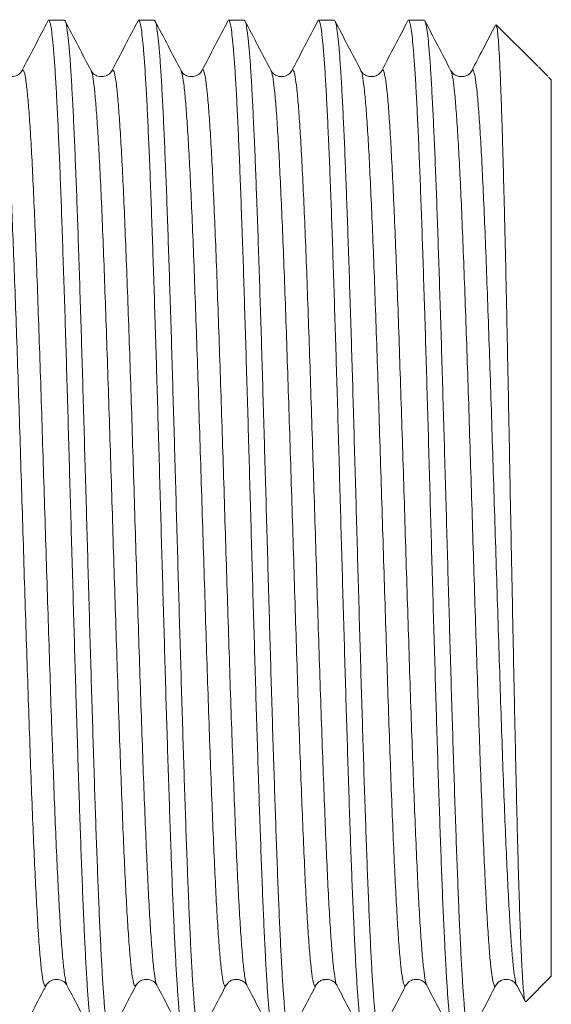
# Model space of a CAD drawing. Units: millimetres. Extents: x -386 to 711, y -398 to 616.
# Drawn here: x -79 to -68, y 60 to 80 of the extents above; entities that cross this region are included whole.
import ezdxf

# ---------------------------------------------------------------- set-up
doc = ezdxf.new("R2010")
doc.units = ezdxf.units.MM

msp = doc.modelspace()

# ---------------------------------------------------------------- linework, layer by layer
at = {"color": 7, "linetype": 'Continuous', "lineweight": 18}
for p, q in [((-77.949, 80.112), (-78.266, 80.112)), ((-76.134, 80.112), (-76.452, 80.112)), ((-74.32, 80.112), (-74.638, 80.112)), ((-72.506, 80.112), (-72.824, 80.112)), ((-70.692, 80.112), (-71.01, 80.112)), ((-68.402, 79.184), (-69.24, 80.022)), ((-68.388, 79.17), (-68.199, 78.981)), ((-75.595, 79.088), (-75.596, 79.091)), ((-73.782, 79.091), (-73.784, 79.092)), ((-70.154, 79.082), (-70.156, 79.084)), ((-69.733, 79.096), (-69.741, 79.082)), ((-69.735, 79.08), (-69.736, 79.078)), ((-68.13, 78.912), (-68.185, 78.967)), ((-68.13, 78.912), (-68.13, 60.812)), ((-76.502, 60.643), (-76.503, 60.642)), ((-76.083, 60.643), (-76.084, 60.645)), ((-74.69, 60.642), (-74.691, 60.641)), ((-74.269, 60.643), (-74.269, 60.644)), ((-72.874, 60.644), (-72.876, 60.641)), ((-72.455, 60.641), (-72.456, 60.642)), ((-71.061, 60.641), (-71.062, 60.638)), ((-70.641, 60.638), (-70.642, 60.638)), ((-68.827, 60.63), (-68.659, 60.308)), ((-68.645, 60.297), (-68.13, 60.812))]:
    msp.add_line(p, q, dxfattribs=at)
for points, knots in [([(-78.266, 80.112), (-78.266, 80.112), (-78.257, 80.124), (-78.242, 80.082), (-78.217, 79.979), (-78.193, 79.797), (-78.168, 79.545), (-78.144, 79.222), (-78.12, 78.836), (-78.096, 78.387), (-78.071, 77.873), (-78.046, 77.301), (-78.022, 76.681), (-77.998, 76.014), (-77.974, 75.297), (-77.949, 74.54), (-77.924, 73.757), (-77.9, 72.947), (-77.876, 72.107), (-77.852, 71.251), (-77.827, 70.394), (-77.803, 69.532), (-77.778, 68.665), (-77.754, 67.806), (-77.73, 66.97), (-77.706, 66.154), (-77.681, 65.357), (-77.656, 64.593), (-77.632, 63.873), (-77.608, 63.195), (-77.584, 62.558), (-77.559, 61.974), (-77.535, 61.452), (-77.511, 60.988), (-77.486, 60.583), (-77.462, 60.245), (-77.437, 59.98), (-77.413, 59.781), (-77.389, 59.659), (-77.371, 59.606), (-77.361, 59.616), (-77.359, 59.618)], [0, 0, 0, 0, 0.000064, 0.027306, 0.05378, 0.080253, 0.107495, 0.134737, 0.161211, 0.187684, 0.214926, 0.242168, 0.268641, 0.295114, 0.322357, 0.349599, 0.376072, 0.402545, 0.429787, 0.45703, 0.483503, 0.509976, 0.537218, 0.564461, 0.590934, 0.617407, 0.644649, 0.671892, 0.698364, 0.724838, 0.75208, 0.779322, 0.805795, 0.832268, 0.859511, 0.886753, 0.913226, 0.939699, 0.966942, 0.994184, 1, 1, 1, 1]), ([(-75.227, 59.62), (-75.23, 59.618), (-75.24, 59.609), (-75.259, 59.666), (-75.284, 59.792), (-75.308, 59.997), (-75.332, 60.272), (-75.357, 60.612), (-75.381, 61.017), (-75.406, 61.49), (-75.43, 62.022), (-75.454, 62.606), (-75.478, 63.24), (-75.503, 63.927), (-75.527, 64.657), (-75.551, 65.418), (-75.576, 66.209), (-75.6, 67.034), (-75.625, 67.88), (-75.649, 68.731), (-75.673, 69.591), (-75.698, 70.46), (-75.722, 71.326), (-75.747, 72.172), (-75.771, 73.003), (-75.795, 73.819), (-75.82, 74.607), (-75.844, 75.353), (-75.868, 76.061), (-75.892, 76.731), (-75.917, 77.352), (-75.941, 77.914), (-75.966, 78.419), (-75.99, 78.868), (-76.014, 79.253), (-76.039, 79.566), (-76.063, 79.813), (-76.088, 79.988), (-76.111, 80.095), (-76.127, 80.105), (-76.134, 80.11)], [0, 0, 0, 0, 0.008658, 0.035131, 0.061604, 0.088846, 0.116089, 0.142562, 0.169035, 0.196277, 0.223519, 0.249993, 0.276466, 0.303708, 0.33095, 0.357423, 0.383896, 0.411138, 0.43838, 0.464853, 0.491326, 0.518569, 0.545811, 0.572284, 0.598757, 0.625999, 0.653242, 0.679715, 0.706188, 0.73343, 0.760673, 0.787146, 0.813619, 0.840861, 0.868103, 0.894577, 0.92105, 0.948292, 0.975534, 1, 1, 1, 1]), ([(-74.638, 80.109), (-74.637, 80.11), (-74.629, 80.122), (-74.612, 80.077), (-74.587, 79.97), (-74.563, 79.782), (-74.539, 79.524), (-74.514, 79.199), (-74.49, 78.81), (-74.465, 78.352), (-74.441, 77.834), (-74.417, 77.263), (-74.393, 76.641), (-74.368, 75.965), (-74.343, 75.244), (-74.32, 74.492), (-74.295, 73.708), (-74.271, 72.888), (-74.246, 72.047), (-74.222, 71.198), (-74.198, 70.34), (-74.173, 69.47), (-74.149, 68.603), (-74.124, 67.754), (-74.1, 66.919), (-74.076, 66.097), (-74.051, 65.302), (-74.027, 64.547), (-74.003, 63.829), (-73.978, 63.148), (-73.954, 62.515), (-73.93, 61.94), (-73.905, 61.421), (-73.881, 60.957), (-73.857, 60.557), (-73.832, 60.227), (-73.808, 59.965), (-73.783, 59.769), (-73.759, 59.653), (-73.742, 59.605), (-73.732, 59.615), (-73.731, 59.617)], [0, 0, 0, 0, 0.002239, 0.028712, 0.055185, 0.082427, 0.10967, 0.136143, 0.162616, 0.189858, 0.2171, 0.243573, 0.270047, 0.297289, 0.324531, 0.351004, 0.377477, 0.404719, 0.431962, 0.458435, 0.484908, 0.51215, 0.539393, 0.565866, 0.592339, 0.619581, 0.646824, 0.673297, 0.69977, 0.727012, 0.754255, 0.780728, 0.807201, 0.834444, 0.861686, 0.888159, 0.914632, 0.941875, 0.969117, 0.99559, 1, 1, 1, 1]), ([(-71.599, 59.619), (-71.601, 59.617), (-71.611, 59.606), (-71.63, 59.66), (-71.654, 59.782), (-71.678, 59.98), (-71.703, 60.25), (-71.727, 60.589), (-71.752, 60.991), (-71.776, 61.454), (-71.8, 61.982), (-71.824, 62.568), (-71.849, 63.199), (-71.873, 63.877), (-71.898, 64.604), (-71.922, 65.369), (-71.946, 66.159), (-71.971, 66.975), (-71.995, 67.819), (-72.02, 68.678), (-72.044, 69.537), (-72.068, 70.399), (-72.093, 71.264), (-72.117, 72.12), (-72.141, 72.952), (-72.165, 73.762), (-72.19, 74.552), (-72.215, 75.308), (-72.239, 76.018), (-72.263, 76.685), (-72.287, 77.31), (-72.312, 77.881), (-72.336, 78.389), (-72.36, 78.838), (-72.385, 79.228), (-72.409, 79.549), (-72.434, 79.799), (-72.458, 79.978), (-72.482, 80.091), (-72.498, 80.105), (-72.506, 80.111)], [0, 0, 0, 0, 0.006479, 0.033722, 0.060195, 0.086668, 0.11391, 0.141153, 0.167626, 0.194099, 0.221342, 0.248584, 0.275057, 0.30153, 0.328773, 0.356015, 0.382488, 0.408961, 0.436203, 0.463446, 0.489919, 0.516392, 0.543634, 0.570876, 0.597349, 0.623822, 0.651065, 0.678307, 0.70478, 0.731253, 0.758496, 0.785738, 0.812211, 0.838684, 0.865926, 0.893169, 0.919642, 0.946115, 0.973358, 1, 1, 1, 1]), ([(-71.01, 80.109), (-71.002, 80.104), (-70.986, 80.094), (-70.962, 79.985), (-70.938, 79.81), (-70.914, 79.564), (-70.89, 79.246), (-70.865, 78.86), (-70.841, 78.414), (-70.816, 77.909), (-70.792, 77.341), (-70.768, 76.719), (-70.743, 76.054), (-70.719, 75.346), (-70.695, 74.592), (-70.67, 73.804), (-70.646, 72.995), (-70.621, 72.165), (-70.597, 71.31), (-70.573, 70.444), (-70.549, 69.583), (-70.524, 68.723), (-70.5, 67.864), (-70.475, 67.019), (-70.451, 66.202), (-70.427, 65.41), (-70.402, 64.643), (-70.378, 63.914), (-70.354, 63.234), (-70.33, 62.6), (-70.305, 62.012), (-70.28, 61.48), (-70.256, 61.014), (-70.232, 60.609), (-70.208, 60.266), (-70.183, 59.993), (-70.158, 59.791), (-70.134, 59.665), (-70.116, 59.608), (-70.105, 59.618), (-70.103, 59.62)], [0, 0, 0, 0, 0.025229, 0.052471, 0.078944, 0.105417, 0.13266, 0.159902, 0.186375, 0.212848, 0.240091, 0.267333, 0.293806, 0.320279, 0.347522, 0.374764, 0.401237, 0.42771, 0.454953, 0.482195, 0.508668, 0.535141, 0.562383, 0.589626, 0.616099, 0.642572, 0.669814, 0.697056, 0.723529, 0.750002, 0.777244, 0.804487, 0.83096, 0.857433, 0.884675, 0.911917, 0.938391, 0.964864, 0.992106, 1, 1, 1, 1]), ([(-78.277, 80.105), (-78.365, 79.937), (-78.54, 79.6), (-78.716, 79.264), (-78.804, 79.095)], [0, 0, 0, 0, 0.500027, 1, 1, 1, 1]), ([(-77.042, 59.617), (-77.048, 59.62), (-77.064, 59.627), (-77.087, 59.725), (-77.11, 59.894), (-77.135, 60.133), (-77.159, 60.444), (-77.184, 60.823), (-77.208, 61.263), (-77.232, 61.763), (-77.257, 62.325), (-77.281, 62.942), (-77.306, 63.603), (-77.33, 64.306), (-77.354, 65.057), (-77.378, 65.842), (-77.403, 66.648), (-77.427, 67.477), (-77.452, 68.331), (-77.476, 69.195), (-77.5, 70.057), (-77.525, 70.917), (-77.549, 71.777), (-77.574, 72.624), (-77.598, 73.443), (-77.622, 74.237), (-77.647, 75.008), (-77.671, 75.741), (-77.695, 76.425), (-77.719, 77.064), (-77.744, 77.658), (-77.768, 78.195), (-77.793, 78.667), (-77.817, 79.079), (-77.841, 79.428), (-77.866, 79.708), (-77.89, 79.916), (-77.915, 80.05), (-77.934, 80.114), (-77.945, 80.105), (-77.949, 80.103)], [0, 0, 0, 0, 0.0226, 0.049843, 0.076316, 0.102789, 0.130031, 0.157273, 0.183746, 0.210219, 0.237461, 0.264703, 0.291177, 0.31765, 0.344892, 0.372134, 0.398607, 0.42508, 0.452323, 0.479565, 0.506038, 0.532511, 0.559753, 0.586995, 0.613468, 0.639941, 0.667184, 0.694426, 0.720899, 0.747372, 0.774614, 0.801856, 0.828329, 0.854803, 0.882045, 0.909287, 0.93576, 0.962233, 0.989476, 1, 1, 1, 1]), ([(-77.41, 79.093), (-77.497, 79.262), (-77.673, 79.598), (-77.849, 79.935), (-77.936, 80.103)], [0, 0, 0, 0, 0.499966, 1, 1, 1, 1]), ([(-76.464, 80.104), (-76.551, 79.936), (-76.727, 79.599), (-76.902, 79.263), (-76.99, 79.094)], [0, 0, 0, 0, 0.500033, 1, 1, 1, 1]), ([(-76.452, 80.103), (-76.447, 80.105), (-76.435, 80.109), (-76.414, 80.036), (-76.39, 79.89), (-76.366, 79.67), (-76.341, 79.383), (-76.317, 79.025), (-76.292, 78.601), (-76.268, 78.118), (-76.244, 77.579), (-76.219, 76.978), (-76.195, 76.326), (-76.171, 75.635), (-76.147, 74.903), (-76.122, 74.128), (-76.098, 73.322), (-76.073, 72.5), (-76.049, 71.659), (-76.025, 70.797), (-76, 69.928), (-75.976, 69.067), (-75.951, 68.212), (-75.927, 67.36), (-75.903, 66.526), (-75.879, 65.724), (-75.854, 64.951), (-75.829, 64.205), (-75.805, 63.501), (-75.781, 62.848), (-75.757, 62.244), (-75.732, 61.689), (-75.708, 61.193), (-75.683, 60.764), (-75.659, 60.397), (-75.635, 60.095), (-75.61, 59.863), (-75.586, 59.707), (-75.564, 59.621), (-75.55, 59.62), (-75.545, 59.62)], [0, 0, 0, 0, 0.014004, 0.041246, 0.068488, 0.094961, 0.121434, 0.148677, 0.175919, 0.202392, 0.228865, 0.256107, 0.283349, 0.309822, 0.336295, 0.363537, 0.390779, 0.417252, 0.443726, 0.470968, 0.49821, 0.524683, 0.551156, 0.578398, 0.60564, 0.632114, 0.658587, 0.685829, 0.713071, 0.739544, 0.766017, 0.793259, 0.820501, 0.846974, 0.873447, 0.900689, 0.927932, 0.954405, 0.980878, 1, 1, 1, 1]), ([(-75.596, 79.095), (-75.684, 79.263), (-75.859, 79.6), (-76.035, 79.937), (-76.123, 80.105)], [0, 0, 0, 0, 0.4999649, 1, 1, 1, 1]), ([(-74.65, 80.103), (-74.738, 79.935), (-74.913, 79.598), (-75.089, 79.262), (-75.177, 79.093)], [0, 0, 0, 0, 0.500032, 1, 1, 1, 1]), ([(-73.413, 59.618), (-73.419, 59.62), (-73.434, 59.624), (-73.457, 59.716), (-73.481, 59.88), (-73.505, 60.117), (-73.529, 60.42), (-73.554, 60.794), (-73.579, 61.234), (-73.603, 61.73), (-73.627, 62.284), (-73.651, 62.897), (-73.676, 63.56), (-73.7, 64.262), (-73.724, 65.002), (-73.749, 65.785), (-73.773, 66.597), (-73.798, 67.425), (-73.822, 68.269), (-73.846, 69.134), (-73.871, 70.003), (-73.895, 70.863), (-73.92, 71.716), (-73.944, 72.564), (-73.968, 73.393), (-73.992, 74.188), (-74.017, 74.954), (-74.041, 75.69), (-74.066, 76.384), (-74.09, 77.026), (-74.114, 77.617), (-74.139, 78.158), (-74.163, 78.64), (-74.187, 79.054), (-74.211, 79.405), (-74.236, 79.69), (-74.261, 79.906), (-74.285, 80.044), (-74.305, 80.111), (-74.316, 80.105), (-74.32, 80.103)], [0, 0, 0, 0, 0.020424, 0.047666, 0.074908, 0.101381, 0.127854, 0.155096, 0.182338, 0.208811, 0.235284, 0.262527, 0.289769, 0.316242, 0.342715, 0.369957, 0.397199, 0.423673, 0.450146, 0.477388, 0.50463, 0.531103, 0.557577, 0.584819, 0.612061, 0.638534, 0.665007, 0.692249, 0.719492, 0.745965, 0.772438, 0.79968, 0.826922, 0.853395, 0.879868, 0.90711, 0.934352, 0.960825, 0.987298, 1, 1, 1, 1]), ([(-73.782, 79.094), (-73.87, 79.263), (-74.045, 79.599), (-74.221, 79.936), (-74.309, 80.105)], [0, 0, 0, 0, 0.499966, 1, 1, 1, 1]), ([(-72.835, 80.106), (-72.923, 79.938), (-73.098, 79.601), (-73.274, 79.264), (-73.361, 79.096)], [0, 0, 0, 0, 0.50003, 1, 1, 1, 1]), ([(-72.824, 80.103), (-72.819, 80.104), (-72.806, 80.107), (-72.785, 80.028), (-72.76, 79.878), (-72.736, 79.655), (-72.712, 79.36), (-72.687, 78.997), (-72.663, 78.572), (-72.639, 78.087), (-72.614, 77.538), (-72.59, 76.933), (-72.565, 76.284), (-72.541, 75.591), (-72.517, 74.849), (-72.493, 74.072), (-72.468, 73.272), (-72.444, 72.448), (-72.419, 71.598), (-72.395, 70.735), (-72.371, 69.874), (-72.346, 69.014), (-72.322, 68.151), (-72.297, 67.3), (-72.273, 66.476), (-72.249, 65.675), (-72.224, 64.897), (-72.2, 64.154), (-72.176, 63.459), (-72.152, 62.809), (-72.127, 62.203), (-72.102, 61.652), (-72.078, 61.165), (-72.054, 60.738), (-72.03, 60.373), (-72.005, 60.077), (-71.981, 59.852), (-71.957, 59.699), (-71.935, 59.619), (-71.922, 59.62), (-71.917, 59.621)], [0, 0, 0, 0, 0.01618, 0.043422, 0.069895, 0.096369, 0.123611, 0.150853, 0.177326, 0.203799, 0.231041, 0.258284, 0.284757, 0.31123, 0.338472, 0.365714, 0.392188, 0.418661, 0.445903, 0.473145, 0.499618, 0.526091, 0.553333, 0.580575, 0.607048, 0.633521, 0.660763, 0.688006, 0.714479, 0.740952, 0.768194, 0.795436, 0.821909, 0.848382, 0.875624, 0.902867, 0.92934, 0.955813, 0.983055, 1, 1, 1, 1]), ([(-71.968, 79.094), (-72.056, 79.263), (-72.231, 79.599), (-72.407, 79.936), (-72.494, 80.104)], [0, 0, 0, 0, 0.4999653, 1, 1, 1, 1]), ([(-71.021, 80.105), (-71.109, 79.937), (-71.285, 79.6), (-71.46, 79.263), (-71.548, 79.095)], [0, 0, 0, 0, 0.500035, 1, 1, 1, 1]), ([(-69.785, 59.621), (-69.79, 59.62), (-69.802, 59.616), (-69.823, 59.691), (-69.848, 59.836), (-69.872, 60.058), (-69.896, 60.35), (-69.921, 60.707), (-69.945, 61.127), (-69.97, 61.615), (-69.994, 62.162), (-70.018, 62.758), (-70.042, 63.404), (-70.067, 64.103), (-70.091, 64.843), (-70.115, 65.611), (-70.14, 66.409), (-70.164, 67.24), (-70.189, 68.09), (-70.213, 68.944), (-70.237, 69.804), (-70.262, 70.673), (-70.286, 71.537), (-70.311, 72.38), (-70.335, 73.206), (-70.359, 74.015), (-70.384, 74.795), (-70.408, 75.532), (-70.432, 76.23), (-70.456, 76.888), (-70.481, 77.496), (-70.505, 78.044), (-70.53, 78.535), (-70.554, 78.969), (-70.578, 79.337), (-70.603, 79.633), (-70.627, 79.863), (-70.652, 80.02), (-70.673, 80.104), (-70.687, 80.104), (-70.692, 80.104)], [0, 0, 0, 0, 0.015281, 0.041754, 0.068227, 0.095469, 0.122712, 0.149185, 0.175658, 0.2029, 0.230142, 0.256615, 0.283088, 0.310331, 0.337573, 0.364046, 0.390519, 0.417761, 0.445003, 0.471476, 0.497949, 0.525191, 0.552433, 0.578906, 0.605379, 0.632622, 0.659864, 0.686337, 0.71281, 0.740052, 0.767294, 0.793767, 0.820241, 0.847483, 0.874725, 0.901198, 0.927671, 0.954914, 0.982156, 1, 1, 1, 1]), ([(-70.154, 79.095), (-70.242, 79.264), (-70.418, 79.6), (-70.593, 79.937), (-70.681, 80.105)], [0, 0, 0, 0, 0.499974, 1, 1, 1, 1]), ([(-69.253, 80.018), (-69.336, 79.857), (-69.497, 79.55), (-69.658, 79.242), (-69.734, 79.095)], [0, 0, 0, 0, 0.522808, 1, 1, 1, 1]), ([(-69.242, 80.019), (-69.241, 80.02), (-69.235, 80.021), (-69.224, 79.971), (-69.209, 79.858), (-69.193, 79.661), (-69.177, 79.394), (-69.161, 79.058), (-69.145, 78.66), (-69.129, 78.201), (-69.113, 77.678), (-69.097, 77.1), (-69.081, 76.478), (-69.064, 75.811), (-69.048, 75.095), (-69.032, 74.344), (-69.016, 73.571), (-69, 72.775), (-68.984, 71.951), (-68.968, 71.115), (-68.952, 70.281), (-68.936, 69.448), (-68.919, 68.611), (-68.903, 67.786), (-68.887, 66.987), (-68.871, 66.212), (-68.855, 65.457), (-68.839, 64.737), (-68.823, 64.064), (-68.807, 63.433), (-68.791, 62.845), (-68.774, 62.309), (-68.758, 61.836), (-68.742, 61.42), (-68.726, 61.063), (-68.71, 60.771), (-68.694, 60.549), (-68.678, 60.393), (-68.662, 60.301), (-68.651, 60.298), (-68.645, 60.297)], [0, 0, 0, 0, 0.005504, 0.028417, 0.055685, 0.082952, 0.111017, 0.139083, 0.166217, 0.193352, 0.221283, 0.249214, 0.276185, 0.303157, 0.330923, 0.358688, 0.385479, 0.412269, 0.439849, 0.467429, 0.494036, 0.520644, 0.548035, 0.575427, 0.601856, 0.628285, 0.655493, 0.6827, 0.708955, 0.73521, 0.762238, 0.789266, 0.815351, 0.841437, 0.868289, 0.895141, 0.921061, 0.946981, 0.973663, 1, 1, 1, 1]), ([(-74.269, 60.644), (-74.274, 60.649), (-74.289, 60.668), (-74.315, 60.82), (-74.347, 61.091), (-74.379, 61.476), (-74.411, 61.962), (-74.443, 62.545), (-74.475, 63.216), (-74.507, 63.969), (-74.539, 64.794), (-74.571, 65.68), (-74.603, 66.617), (-74.634, 67.594), (-74.666, 68.599), (-74.698, 69.619), (-74.73, 70.642), (-74.762, 71.655), (-74.794, 72.647), (-74.826, 73.605), (-74.858, 74.517), (-74.89, 75.372), (-74.922, 76.16), (-74.953, 76.871), (-74.985, 77.497), (-75.017, 78.029), (-75.049, 78.463), (-75.081, 78.79), (-75.113, 79.012), (-75.145, 79.109), (-75.165, 79.133), (-75.177, 79.093), (-75.177, 79.093)], [0, 0, 0, 0, 0.015701, 0.050854, 0.086007, 0.12116, 0.156313, 0.191467, 0.226619, 0.261772, 0.296925, 0.332079, 0.367231, 0.402384, 0.437538, 0.47269, 0.507843, 0.542996, 0.57815, 0.613302, 0.648455, 0.683609, 0.718761, 0.753914, 0.789067, 0.824221, 0.859373, 0.894526, 0.92968, 0.964833, 0.999985, 1, 1, 1, 1]), ([(-72.456, 60.642), (-72.459, 60.645), (-72.473, 60.657), (-72.497, 60.792), (-72.529, 61.047), (-72.561, 61.417), (-72.593, 61.89), (-72.625, 62.46), (-72.657, 63.119), (-72.688, 63.861), (-72.72, 64.677), (-72.752, 65.555), (-72.784, 66.486), (-72.816, 67.459), (-72.848, 68.46), (-72.88, 69.479), (-72.912, 70.502), (-72.944, 71.518), (-72.976, 72.513), (-73.007, 73.476), (-73.039, 74.395), (-73.071, 75.259), (-73.103, 76.057), (-73.135, 76.779), (-73.167, 77.416), (-73.199, 77.962), (-73.231, 78.41), (-73.263, 78.752), (-73.295, 78.988), (-73.326, 79.102), (-73.349, 79.134), (-73.36, 79.095), (-73.361, 79.091)], [0, 0, 0, 0, 0.010417, 0.0456424, 0.0808675, 0.1160919, 0.1513164, 0.186542, 0.2217664, 0.256991, 0.2922161, 0.3274414, 0.3626659, 0.3978902, 0.4331159, 0.4683404, 0.5035649, 0.5387899, 0.5740153, 0.6092397, 0.6444642, 0.6796896, 0.7149144, 0.7501389, 0.7853637, 0.8205893, 0.8558135, 0.891038, 0.9262635, 0.9614884, 0.996713, 1, 1, 1, 1]), ([(-70.642, 60.638), (-70.643, 60.639), (-70.656, 60.645), (-70.679, 60.766), (-70.711, 61.004), (-70.743, 61.361), (-70.774, 61.82), (-70.806, 62.376), (-70.838, 63.024), (-70.87, 63.755), (-70.902, 64.562), (-70.934, 65.432), (-70.966, 66.356), (-70.998, 67.324), (-71.03, 68.322), (-71.062, 69.339), (-71.093, 70.363), (-71.125, 71.38), (-71.157, 72.379), (-71.189, 73.347), (-71.221, 74.273), (-71.253, 75.144), (-71.285, 75.952), (-71.317, 76.685), (-71.349, 77.335), (-71.381, 77.893), (-71.412, 78.355), (-71.444, 78.711), (-71.476, 78.962), (-71.508, 79.094), (-71.532, 79.133), (-71.545, 79.092), (-71.548, 79.084)], [0, 0, 0, 0, 0.00567, 0.040864, 0.076058, 0.111251, 0.146444, 0.181639, 0.216832, 0.252025, 0.287219, 0.322413, 0.357606, 0.392799, 0.427993, 0.463187, 0.49838, 0.533573, 0.568768, 0.603961, 0.639154, 0.674348, 0.709542, 0.744735, 0.779928, 0.815122, 0.850316, 0.885509, 0.920703, 0.955897, 0.99109, 1, 1, 1, 1]), ([(-68.827, 60.632), (-68.828, 60.632), (-68.839, 60.634), (-68.86, 60.742), (-68.892, 60.964), (-68.924, 61.306), (-68.956, 61.751), (-68.988, 62.295), (-69.02, 62.93), (-69.052, 63.651), (-69.084, 64.447), (-69.116, 65.31), (-69.147, 66.227), (-69.179, 67.19), (-69.211, 68.184), (-69.243, 69.2), (-69.275, 70.223), (-69.307, 71.242), (-69.339, 72.244), (-69.371, 73.217), (-69.403, 74.149), (-69.435, 75.029), (-69.466, 75.846), (-69.498, 76.59), (-69.53, 77.251), (-69.562, 77.823), (-69.594, 78.298), (-69.626, 78.669), (-69.658, 78.934), (-69.69, 79.083), (-69.715, 79.132), (-69.73, 79.092), (-69.735, 79.08)], [0, 0, 0, 0, 0.0012808, 0.0364372, 0.0715941, 0.10675, 0.141906, 0.1770629, 0.2122194, 0.2473752, 0.2825316, 0.3176886, 0.3528444, 0.3880005, 0.4231574, 0.4583139, 0.4934698, 0.5286259, 0.5637831, 0.598939, 0.634095, 0.6692517, 0.7044083, 0.7395643, 0.7747202, 0.8098775, 0.8450335, 0.8801895, 0.9153461, 0.9505029, 0.9856588, 1, 1, 1, 1]), ([(-78.318, 60.639), (-78.326, 60.626), (-78.344, 60.597), (-78.374, 60.686), (-78.406, 60.88), (-78.438, 61.187), (-78.469, 61.599), (-78.501, 62.112), (-78.533, 62.72), (-78.565, 63.414), (-78.597, 64.187), (-78.629, 65.03), (-78.661, 65.932), (-78.693, 66.881), (-78.725, 67.866), (-78.757, 68.877), (-78.788, 69.899), (-78.82, 70.92), (-78.852, 71.929), (-78.884, 72.912), (-78.916, 73.859), (-78.948, 74.757), (-78.98, 75.594), (-79.012, 76.362), (-79.044, 77.051), (-79.076, 77.653), (-79.107, 78.158), (-79.139, 78.563), (-79.171, 78.858), (-79.199, 79.038), (-79.217, 79.069), (-79.224, 79.082)], [0, 0, 0, 0, 0.026658, 0.061857, 0.097058, 0.132259, 0.167458, 0.202658, 0.237859, 0.273059, 0.308259, 0.343458, 0.37866, 0.413859, 0.449059, 0.484259, 0.51946, 0.55466, 0.58986, 0.62506, 0.660261, 0.69546, 0.73066, 0.76586, 0.801061, 0.836261, 0.87146, 0.906661, 0.941862, 0.977062, 1, 1, 1, 1]), ([(-78.804, 79.094), (-78.824, 79.066), (-78.866, 79.008), (-78.983, 78.967), (-79.095, 78.98), (-79.179, 79.028), (-79.208, 79.071), (-79.223, 79.093)], [0, 0, 0, 0, 0.2213472, 0.4589864, 0.7163498, 0.8541048, 1, 1, 1, 1]), ([(-77.898, 60.642), (-77.905, 60.658), (-77.923, 60.695), (-77.952, 60.884), (-77.984, 61.186), (-78.016, 61.599), (-78.048, 62.112), (-78.08, 62.72), (-78.112, 63.414), (-78.144, 64.187), (-78.175, 65.03), (-78.207, 65.932), (-78.239, 66.881), (-78.271, 67.866), (-78.303, 68.877), (-78.335, 69.899), (-78.367, 70.92), (-78.399, 71.929), (-78.431, 72.912), (-78.463, 73.859), (-78.494, 74.757), (-78.526, 75.594), (-78.558, 76.362), (-78.59, 77.051), (-78.622, 77.653), (-78.654, 78.158), (-78.686, 78.562), (-78.718, 78.862), (-78.75, 79.048), (-78.778, 79.128), (-78.796, 79.096), (-78.804, 79.083)], [0, 0, 0, 0, 0.024785, 0.060009, 0.095232, 0.130454, 0.165677, 0.2009, 0.236123, 0.271346, 0.306568, 0.341792, 0.377015, 0.412237, 0.44746, 0.482684, 0.517906, 0.553129, 0.588352, 0.623576, 0.658798, 0.69402, 0.729243, 0.764467, 0.799689, 0.834912, 0.870135, 0.905359, 0.940581, 0.975803, 1, 1, 1, 1]), ([(-76.503, 60.642), (-76.51, 60.629), (-76.527, 60.596), (-76.555, 60.669), (-76.587, 60.846), (-76.619, 61.138), (-76.651, 61.537), (-76.683, 62.037), (-76.715, 62.631), (-76.747, 63.314), (-76.779, 64.078), (-76.811, 64.911), (-76.843, 65.805), (-76.874, 66.749), (-76.906, 67.73), (-76.938, 68.738), (-76.97, 69.759), (-77.002, 70.781), (-77.034, 71.792), (-77.066, 72.78), (-77.098, 73.732), (-77.13, 74.637), (-77.162, 75.483), (-77.193, 76.262), (-77.225, 76.962), (-77.257, 77.575), (-77.289, 78.094), (-77.321, 78.514), (-77.353, 78.825), (-77.382, 79.023), (-77.401, 79.065), (-77.41, 79.084)], [0, 0, 0, 0, 0.022335, 0.057531, 0.092725, 0.127919, 0.163113, 0.198309, 0.233502, 0.268697, 0.303891, 0.339087, 0.37428, 0.409474, 0.444669, 0.479864, 0.515058, 0.550252, 0.585447, 0.620642, 0.655836, 0.69103, 0.726225, 0.76142, 0.796614, 0.831808, 0.867003, 0.902198, 0.937392, 0.972586, 1, 1, 1, 1]), ([(-76.991, 79.093), (-77.011, 79.066), (-77.052, 79.008), (-77.169, 78.967), (-77.281, 78.98), (-77.365, 79.028), (-77.394, 79.071), (-77.409, 79.093)], [0, 0, 0, 0, 0.222109, 0.460022, 0.71715, 0.854584, 1, 1, 1, 1]), ([(-76.084, 60.645), (-76.09, 60.655), (-76.106, 60.682), (-76.134, 60.85), (-76.166, 61.137), (-76.198, 61.537), (-76.23, 62.037), (-76.261, 62.631), (-76.293, 63.314), (-76.325, 64.078), (-76.357, 64.911), (-76.389, 65.805), (-76.421, 66.749), (-76.453, 67.73), (-76.485, 68.738), (-76.517, 69.759), (-76.549, 70.781), (-76.58, 71.792), (-76.612, 72.78), (-76.644, 73.732), (-76.676, 74.637), (-76.708, 75.483), (-76.74, 76.262), (-76.772, 76.962), (-76.804, 77.575), (-76.836, 78.094), (-76.868, 78.514), (-76.899, 78.828), (-76.931, 79.029), (-76.962, 79.125), (-76.981, 79.099), (-76.99, 79.087)], [0, 0, 0, 0, 0.020111, 0.055298, 0.090485, 0.125672, 0.16086, 0.196047, 0.231234, 0.266421, 0.30161, 0.336796, 0.371983, 0.407171, 0.442359, 0.477546, 0.512732, 0.54792, 0.583108, 0.618295, 0.653482, 0.68867, 0.723858, 0.759044, 0.794231, 0.829419, 0.864607, 0.899794, 0.93498, 0.970169, 1, 1, 1, 1]), ([(-75.176, 79.094), (-75.196, 79.066), (-75.238, 79.009), (-75.355, 78.968), (-75.467, 78.98), (-75.551, 79.028), (-75.58, 79.071), (-75.595, 79.093)], [0, 0, 0, 0, 0.22176, 0.459591, 0.716865, 0.854426, 1, 1, 1, 1]), ([(-74.691, 60.641), (-74.695, 60.629), (-74.711, 60.593), (-74.737, 60.653), (-74.769, 60.815), (-74.801, 61.092), (-74.833, 61.476), (-74.865, 61.962), (-74.897, 62.545), (-74.928, 63.216), (-74.96, 63.969), (-74.992, 64.794), (-75.024, 65.68), (-75.056, 66.617), (-75.088, 67.594), (-75.12, 68.599), (-75.152, 69.619), (-75.184, 70.642), (-75.216, 71.655), (-75.247, 72.647), (-75.279, 73.605), (-75.311, 74.517), (-75.343, 75.372), (-75.375, 76.16), (-75.407, 76.871), (-75.439, 77.497), (-75.471, 78.029), (-75.503, 78.463), (-75.535, 78.789), (-75.565, 79.008), (-75.586, 79.062), (-75.595, 79.088)], [0, 0, 0, 0, 0.01612, 0.051383, 0.086647, 0.12191, 0.157173, 0.192436, 0.2277, 0.262963, 0.298226, 0.33349, 0.368753, 0.404016, 0.439279, 0.474543, 0.509806, 0.545069, 0.580333, 0.615597, 0.650859, 0.686122, 0.721386, 0.756649, 0.791912, 0.827176, 0.86244, 0.897702, 0.932965, 0.968229, 1, 1, 1, 1]), ([(-73.362, 79.095), (-73.377, 79.07), (-73.404, 79.027), (-73.501, 78.979), (-73.593, 78.973), (-73.661, 78.988), (-73.735, 79.025), (-73.766, 79.072), (-73.784, 79.097)], [0, 0, 0, 0, 0.2556792, 0.4465129, 0.5415726, 0.6643918, 0.8162105, 1, 1, 1, 1]), ([(-72.876, 60.641), (-72.879, 60.631), (-72.894, 60.592), (-72.919, 60.64), (-72.951, 60.785), (-72.982, 61.048), (-73.014, 61.417), (-73.046, 61.89), (-73.078, 62.46), (-73.11, 63.119), (-73.142, 63.861), (-73.174, 64.677), (-73.206, 65.555), (-73.238, 66.486), (-73.27, 67.459), (-73.301, 68.46), (-73.333, 69.479), (-73.365, 70.502), (-73.397, 71.518), (-73.429, 72.513), (-73.461, 73.476), (-73.493, 74.395), (-73.525, 75.259), (-73.557, 76.057), (-73.589, 76.779), (-73.621, 77.416), (-73.652, 77.963), (-73.684, 78.409), (-73.716, 78.754), (-73.748, 78.978), (-73.77, 79.089), (-73.781, 79.091), (-73.782, 79.091)], [0, 0, 0, 0, 0.012381, 0.04758, 0.082781, 0.117982, 0.153181, 0.188381, 0.223582, 0.258782, 0.293982, 0.329182, 0.364383, 0.399583, 0.434782, 0.469983, 0.505183, 0.540383, 0.575584, 0.610784, 0.645984, 0.681184, 0.716385, 0.751585, 0.786785, 0.821985, 0.857186, 0.892385, 0.927585, 0.962786, 0.997986, 1, 1, 1, 1]), ([(-71.549, 79.094), (-71.562, 79.073), (-71.587, 79.036), (-71.638, 79.003), (-71.684, 78.985), (-71.732, 78.975), (-71.805, 78.976), (-71.873, 78.999), (-71.936, 79.042), (-71.957, 79.076), (-71.968, 79.094)], [0, 0, 0, 0, 0.165908, 0.296224, 0.392881, 0.476286, 0.572569, 0.669733, 0.830298, 1, 1, 1, 1]), ([(-71.062, 60.638), (-71.064, 60.631), (-71.077, 60.591), (-71.1, 60.629), (-71.132, 60.758), (-71.164, 61.006), (-71.196, 61.36), (-71.228, 61.82), (-71.26, 62.376), (-71.292, 63.024), (-71.324, 63.755), (-71.356, 64.562), (-71.387, 65.432), (-71.419, 66.356), (-71.451, 67.324), (-71.483, 68.322), (-71.515, 69.339), (-71.547, 70.363), (-71.579, 71.38), (-71.611, 72.379), (-71.643, 73.347), (-71.675, 74.273), (-71.706, 75.144), (-71.738, 75.952), (-71.77, 76.685), (-71.802, 77.335), (-71.834, 77.894), (-71.866, 78.354), (-71.898, 78.713), (-71.93, 78.954), (-71.953, 79.077), (-71.966, 79.084), (-71.968, 79.085)], [0, 0, 0, 0, 0.007575, 0.042779, 0.077984, 0.113188, 0.148392, 0.183596, 0.218801, 0.254006, 0.28921, 0.324414, 0.359619, 0.394823, 0.430027, 0.465232, 0.500437, 0.535641, 0.570845, 0.60605, 0.641254, 0.676458, 0.711663, 0.746867, 0.782072, 0.817276, 0.852481, 0.887685, 0.922889, 0.958094, 0.993298, 1, 1, 1, 1]), ([(-69.741, 79.082), (-69.742, 79.08), (-69.744, 79.077), (-69.749, 79.068), (-69.754, 79.06), (-69.759, 79.053), (-69.761, 79.05), (-69.763, 79.048), (-69.765, 79.046), (-69.767, 79.042), (-69.771, 79.038), (-69.775, 79.034), (-69.781, 79.028), (-69.793, 79.018), (-69.81, 79.007), (-69.833, 78.997), (-69.855, 78.991), (-69.882, 78.982), (-69.935, 78.974), (-70.002, 78.979), (-70.097, 79.013), (-70.132, 79.063), (-70.155, 79.097)], [0, 0, 0, 0, 0.01768, 0.040361, 0.05566, 0.061017, 0.063312, 0.065469, 0.067611, 0.069862, 0.075066, 0.081671, 0.089958, 0.112058, 0.17969, 0.279393, 0.407724, 0.513756, 0.584378, 0.643637, 0.76142, 1, 1, 1, 1]), ([(-69.247, 60.635), (-69.248, 60.631), (-69.26, 60.591), (-69.282, 60.62), (-69.314, 60.732), (-69.346, 60.966), (-69.378, 61.305), (-69.41, 61.751), (-69.441, 62.295), (-69.473, 62.93), (-69.505, 63.651), (-69.537, 64.447), (-69.569, 65.31), (-69.601, 66.227), (-69.633, 67.19), (-69.665, 68.184), (-69.697, 69.2), (-69.729, 70.223), (-69.76, 71.242), (-69.792, 72.244), (-69.824, 73.217), (-69.856, 74.149), (-69.888, 75.029), (-69.92, 75.846), (-69.952, 76.59), (-69.984, 77.251), (-70.016, 77.823), (-70.048, 78.297), (-70.079, 78.671), (-70.111, 78.928), (-70.136, 79.066), (-70.151, 79.079), (-70.154, 79.082)], [0, 0, 0, 0, 0.003603, 0.038753, 0.073905, 0.109057, 0.144208, 0.179359, 0.21451, 0.249662, 0.284813, 0.319964, 0.355116, 0.390267, 0.425418, 0.46057, 0.495721, 0.530872, 0.566023, 0.601175, 0.636326, 0.671477, 0.706629, 0.74178, 0.776931, 0.812082, 0.847234, 0.882385, 0.917536, 0.952688, 0.987839, 1, 1, 1, 1]), ([(-78.317, 60.63), (-78.297, 60.657), (-78.255, 60.715), (-78.138, 60.757), (-78.026, 60.744), (-77.942, 60.696), (-77.913, 60.653), (-77.898, 60.631)], [0, 0, 0, 0, 0.221522, 0.459234, 0.716562, 0.854237, 1, 1, 1, 1]), ([(-77.898, 60.631), (-77.81, 60.462), (-77.637, 60.13), (-77.464, 59.798), (-77.379, 59.635)], [0, 0, 0, 0, 0.507041, 1, 1, 1, 1]), ([(-77.029, 59.621), (-76.941, 59.789), (-76.766, 60.126), (-76.59, 60.462), (-76.502, 60.631)], [0, 0, 0, 0, 0.500032, 1, 1, 1, 1]), ([(-76.503, 60.63), (-76.483, 60.658), (-76.441, 60.715), (-76.324, 60.757), (-76.212, 60.744), (-76.128, 60.696), (-76.099, 60.653), (-76.084, 60.631)], [0, 0, 0, 0, 0.222309, 0.460267, 0.717306, 0.854661, 1, 1, 1, 1]), ([(-76.084, 60.631), (-75.996, 60.463), (-75.82, 60.126), (-75.645, 59.789), (-75.557, 59.621)], [0, 0, 0, 0, 0.499967, 1, 1, 1, 1]), ([(-74.689, 60.629), (-74.672, 60.654), (-74.643, 60.697), (-74.582, 60.729), (-74.542, 60.742), (-74.501, 60.748), (-74.468, 60.749), (-74.44, 60.746), (-74.414, 60.741), (-74.39, 60.733), (-74.348, 60.715), (-74.299, 60.679), (-74.28, 60.646), (-74.27, 60.63)], [0, 0, 0, 0, 0.200121, 0.341236, 0.426153, 0.480891, 0.52264, 0.564227, 0.605716, 0.647163, 0.688633, 0.842628, 1, 1, 1, 1]), ([(-74.269, 60.63), (-74.182, 60.461), (-74.006, 60.125), (-73.83, 59.788), (-73.743, 59.62)], [0, 0, 0, 0, 0.499969, 1, 1, 1, 1]), ([(-73.401, 59.621), (-73.313, 59.789), (-73.138, 60.126), (-72.962, 60.463), (-72.874, 60.631)], [0, 0, 0, 0, 0.500032, 1, 1, 1, 1]), ([(-72.875, 60.63), (-72.858, 60.655), (-72.828, 60.697), (-72.768, 60.729), (-72.73, 60.741), (-72.7, 60.747), (-72.679, 60.748), (-72.662, 60.749), (-72.616, 60.747), (-72.549, 60.727), (-72.485, 60.678), (-72.465, 60.646), (-72.455, 60.63)], [0, 0, 0, 0, 0.201695, 0.34387, 0.429331, 0.466463, 0.490579, 0.514613, 0.538587, 0.690871, 0.843927, 1, 1, 1, 1]), ([(-72.456, 60.631), (-72.368, 60.462), (-72.192, 60.126), (-72.017, 59.789), (-71.929, 59.621)], [0, 0, 0, 0, 0.49997, 1, 1, 1, 1]), ([(-71.587, 59.62), (-71.499, 59.789), (-71.324, 60.125), (-71.148, 60.462), (-71.061, 60.63)], [0, 0, 0, 0, 0.500031, 1, 1, 1, 1]), ([(-71.061, 60.629), (-71.046, 60.652), (-71.019, 60.693), (-70.958, 60.728), (-70.901, 60.746), (-70.84, 60.751), (-70.758, 60.736), (-70.684, 60.695), (-70.657, 60.653), (-70.641, 60.63)], [0, 0, 0, 0, 0.178109, 0.319458, 0.426437, 0.525159, 0.600723, 0.779156, 1, 1, 1, 1]), ([(-70.642, 60.63), (-70.554, 60.462), (-70.378, 60.125), (-70.203, 59.789), (-70.115, 59.62)], [0, 0, 0, 0, 0.4999666, 1, 1, 1, 1]), ([(-69.773, 59.62), (-69.686, 59.788), (-69.51, 60.125), (-69.335, 60.462), (-69.247, 60.63)], [0, 0, 0, 0, 0.500034, 1, 1, 1, 1]), ([(-69.247, 60.63), (-69.231, 60.654), (-69.202, 60.696), (-69.138, 60.73), (-69.088, 60.745), (-69.037, 60.75), (-68.986, 60.745), (-68.936, 60.731), (-68.872, 60.696), (-68.844, 60.653), (-68.827, 60.629)], [0, 0, 0, 0, 0.191484, 0.337421, 0.440534, 0.502072, 0.563374, 0.665717, 0.810359, 1, 1, 1, 1]), ([(-78.844, 59.618), (-78.757, 59.787), (-78.581, 60.123), (-78.405, 60.46), (-78.318, 60.628)], [0, 0, 0, 0, 0.500027, 1, 1, 1, 1]), ([(-75.217, 59.617), (-75.129, 59.785), (-74.954, 60.122), (-74.778, 60.458), (-74.691, 60.627)], [0, 0, 0, 0, 0.500031, 1, 1, 1, 1])]:
    msp.add_open_spline(points, degree=3, knots=knots, dxfattribs=at)

doc.saveas('drawing.dxf')
